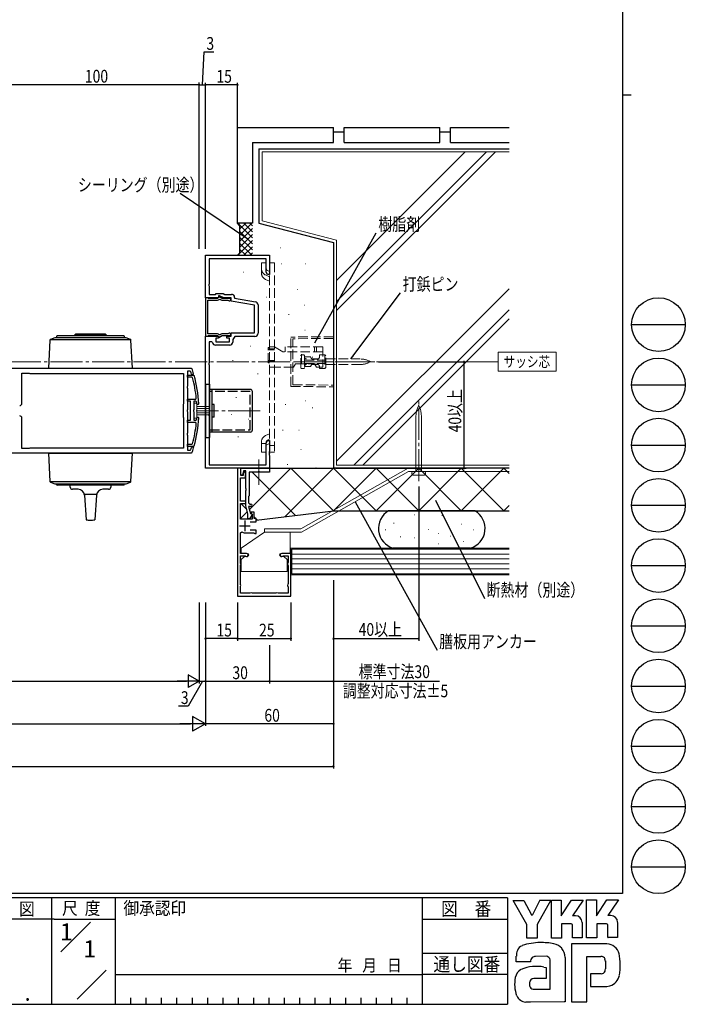
# Model space of a CAD drawing. Extents: x 0 to 1133, y 0 to 806.
# Drawn here: x 821 to 1133, y 0 to 462 of the extents above; entities that cross this region are included whole.
import ezdxf
from ezdxf.enums import TextEntityAlignment as Align

# ---------------------------------------------------------------- set-up
doc = ezdxf.new("R2010")
doc.units = 0
doc.linetypes.add('YCENTER_1', pattern=[13, 10, -1, 1, -1])
doc.linetypes.add('YHIDDEN_1', pattern=[4, 3, -1])
for name, color, linetype in [('USER1', 3, 'CONTINUOUS'), ('YKK_11', 7, 'CONTINUOUS'), ('YKK_12', 2, 'CONTINUOUS'), ('YKK_13', 4, 'CONTINUOUS'), ('YKK_D', 6, 'CONTINUOUS'), ('YKK_ZWAK', 7, 'CONTINUOUS'), ('YSS_K', 3, 'CONTINUOUS')]:
    doc.layers.add(name, color=color, linetype=linetype)
doc.styles.get("Standard").update_dxf_attribs({"font": 'ROMANS.SHX', "bigfont": 'EXTFONT.SHX'})
doc.styles.add('text-b', font='extslim2.shx', dxfattribs={"width": 0.8, "bigfont": 'extfont2.shx'})
doc.styles.add('YKK_OSSTYLE1', font='romans.shx', dxfattribs={"width": 0.9, "bigfont": 'EXTFONT.SHX'})
doc.dimstyles.new('DOT-DET-b', dxfattribs={"dimtxt": 6, "dimasz": 1.7, "dimexe": 1, "dimexo": 1, "dimgap": 1, "dimtad": 1, "dimdsep": 46, "dimtxsty": 'text-b', "dimcen": 0, "dimclrd": 256, "dimclre": 256, "dimclrt": 256, "dimazin": 2, "dimtfac": 0.45, "dimtmove": 0, "dimatfit": 3, "dimfxl": 1, "dimlwd": -1, "dimlwe": -1, "dimarcsym": 0})

# ---------------------------------------------------------------- blocks, each defined once
blk = doc.blocks.new('A201')
at = {"layer": 'YKK_ZWAK', "color": 254, "linetype": 'Continuous'}
for p, q in [((571, 410), (571, 35)), ((571, 222.5), (573, 222.5)), ((571, 35), (21, 35)), ((544, 34), (21, 34)), ((437, 34), (437, 9)), ((452, 34), (452, 9)), ((524, 34), (524, 9)), ((544, 34), (544, 9)), ((548.59, 27.71), (545.31, 33.35)), ((545.31, 33.35), (547.82, 33.35)), ((547.82, 33.35), (549.62, 29.99)), ((551.6, 33.43), (549.77, 29.88)), ((554.19, 33.43), (550.95, 27.7)), ((551.6, 33.43), (554.19, 33.43)), ((554.33, 24.55), (554.33, 33.41)), ((554.33, 33.41), (556.63, 33.41)), ((556.63, 29.77), (559.04, 33.45)), ((556.63, 33.41), (556.63, 29.77)), ((559.04, 33.45), (561.77, 33.45)), ((561.77, 33.45), (559.24, 29.78)), ((562.55, 24.63), (562.55, 33.49)), ((562.55, 33.49), (564.89, 33.49)), ((564.89, 29.78), (567.34, 33.49)), ((564.89, 33.49), (564.89, 29.78)), ((567.34, 33.49), (570.04, 33.49)), ((569.77, 33.02), (567.54, 29.84)), ((570.04, 33.49), (569.77, 33.02)), ((549.62, 29.99), (549.77, 29.88)), ((558.98, 27.87), (556.7, 27.87)), ((556.7, 27.87), (556.7, 24.55)), ((559.29, 27.75), (558.98, 27.87)), ((559.99, 29.78), (559.24, 29.78)), ((559.29, 24.61), (559.29, 27.75)), ((561.53, 28.24), (561.53, 24.61)), ((567.26, 27.89), (564.99, 27.89)), ((564.99, 27.89), (564.99, 24.63)), ((567.57, 27.77), (567.26, 27.89)), ((568.29, 29.84), (567.54, 29.84)), ((567.57, 24.65), (567.57, 27.77)), ((569.83, 28.24), (569.83, 24.65)), ((548.59, 24.53), (548.59, 27.71)), ((550.95, 27.7), (550.95, 24.53)), ((550.95, 24.53), (548.59, 24.53)), ((556.7, 24.55), (554.33, 24.55)), ((559.02, 23.22), (559.02, 9.57)), ((567.3, 23.22), (559.02, 23.22)), ((561.53, 24.61), (559.29, 24.61)), ((564.99, 24.63), (562.55, 24.63)), ((567.57, 24.68), (567.61, 24.65)), ((569.83, 24.65), (567.57, 24.65)), ((524, 21), (544, 21)), ((546.08, 18.95), (546.08, 20.33)), ((549.41, 18.95), (546.08, 18.95)), ((553.25, 20.28), (550.61, 20.23)), ((554.02, 12.52), (554.02, 19.47)), ((557.51, 20.01), (557.51, 9.59)), ((562.61, 9.57), (562.61, 20.24)), ((562.61, 20.24), (565.93, 20.24)), ((566.98, 19.17), (566.99, 17.29)), ((552.55, 17.73), (553.05, 17.62)), ((553.05, 17.62), (553.05, 15.05)), ((452, 16), (524, 16)), ((553.05, 15.05), (550.2, 15.05)), ((566.01, 16.15), (563.48, 16.15)), ((563.48, 16.15), (563.48, 13.2)), ((550, 12.52), (554.02, 12.52)), ((553.71, 12.52), (553.96, 12.52)), ((554.02, 12.52), (554.02, 12.52)), ((563.48, 13.2), (567.28, 13.2)), ((567.28, 13.2), (568.06, 13.37)), ((549.41, 9.53), (548.34, 9.53)), ((557.28, 9.55), (549.41, 9.53)), ((557.51, 9.59), (557.28, 9.55)), ((559.02, 9.57), (562.05, 9.57)), ((562.05, 9.57), (562.61, 9.57)), ((21, 9), (544, 9))]:
    blk.add_line(p, q, dxfattribs=at)
at = {"layer": 'YKK_ZWAK', "color": 8, "linetype": 'Continuous'}
for p, q in [((573.13, 168.56), (585.73, 168.56)), ((573.13, 154.42), (585.73, 154.42)), ((573.13, 140.28), (585.73, 140.28)), ((573.13, 126.14), (585.73, 126.14)), ((573.13, 112), (585.73, 112)), ((573.13, 97.86), (585.73, 97.86)), ((573.13, 83.72), (585.73, 83.72)), ((573.13, 69.58), (585.73, 69.58)), ((573.13, 55.44), (585.73, 55.44)), ((573.13, 41.3), (585.73, 41.3))]:
    blk.add_line(p, q, dxfattribs=at)
at = {"layer": 'YKK_ZWAK', "color": 131, "linetype": 'Continuous'}
for p, q in [((437.7, 29), (389, 29)), ((437.7, 29), (452, 29)), ((439.26, 21.33), (446.19, 28.25)), ((524, 29), (544, 29)), ((443.05, 10.18), (449.85, 16.98)), ((544, 16), (524, 16)), ((455.6, 10.5), (455.6, 9)), ((459.2, 10.5), (459.2, 9)), ((462.8, 10.5), (462.8, 9)), ((466.4, 10.5), (466.4, 9)), ((470, 10.5), (470, 9)), ((473.6, 10.5), (473.6, 9)), ((477.2, 10.5), (477.2, 9)), ((480.8, 10.5), (480.8, 9)), ((484.4, 10.5), (484.4, 9)), ((488, 10.5), (488, 9)), ((491.6, 10.5), (491.6, 9)), ((495.2, 10.5), (495.2, 9)), ((498.8, 10.5), (498.8, 9)), ((502.4, 10.5), (502.4, 9)), ((506, 10.5), (506, 9)), ((509.6, 10.5), (509.6, 9)), ((513.2, 10.5), (513.2, 9)), ((516.8, 10.5), (516.8, 9)), ((520.4, 10.5), (520.4, 9))]:
    blk.add_line(p, q, dxfattribs=at)
at = {"layer": 'YKK_ZWAK', "color": 8, "linetype": 'Continuous'}
for centre in [(579.43, 168.56), (579.43, 154.42), (579.43, 140.28), (579.43, 126.14), (579.43, 112), (579.43, 97.86), (579.43, 83.72), (579.43, 69.58), (579.43, 55.44), (579.43, 41.3)]:
    blk.add_circle(centre, 6.3, dxfattribs=at)
at = {"layer": 'YKK_ZWAK', "color": 254, "linetype": 'Continuous'}
for centre, radius, start, end in [((559.99, 28.24), 1.54, 0.0017, 89.996), ((568.29, 28.29), 1.54, 0.0017, 89.996), ((551.66, 10.86), 12.63, 89.8916, 109.3085), ((552.03, 8.67), 14.82, 78.7801, 91.4694), ((554.38, 20.07), 3.18, 40.6642, 80.3169), ((567.19, 20.11), 3.1, 14.4457, 87.0875), ((549.69, 20.31), 3.6, 158.4108, 179.7178), ((548, 21.1), 1.75, 109.0213, 161.5126), ((554.22, 20.08), 3.29, 358.7806, 38.7656), ((555.55, 18.15), 14.9, 350.9903, 10.6762), ((550.91, 18.99), 1.51, 138.4638, 181.7136), ((550.51, 19.02), 1.21, 85.5055, 126.7804), ((552.9, 19.18), 1.16, 14.7552, 72.4499), ((566.05, 19.37), 0.878, 16.4312, 96.9166), ((564.38, 18.85), 2.62, 4.9342, 17.0355), ((548.59, 14.77), 2.79, 121.8271, 169.0847), ((550.8, 8.39), 9.51, 79.381, 112.0583), ((566.01, 17.08), 0.933, 269.9547, 342.9014), ((564.36, 17.54), 2.64, 343.6902, 354.7536), ((553.61, 13.72), 7.92, 168.7637, 199.8008), ((550.84, 13.77), 1.69, 171.082, 216.7192), ((550.21, 14.01), 1.03, 90.3395, 178.0364), ((567.24, 16.32), 3.07, 285.4429, 349.9045), ((550.18, 13.6), 1.09, 230.9728, 260.7549), ((548.6, 12.25), 2.73, 207.3144, 263.5946)]:
    blk.add_arc(centre, radius, start, end, dxfattribs=at)
at = {"layer": 'YKK_ZWAK', "color": 131, "linetype": 'Continuous', "style": 'YKK_OSSTYLE1', "width": 0.9}
for s, height, p in [('作  図', 3, (424.09, 29.88)), ('尺  度', 3, (439.51, 30.04)), ('御承認印', 3, (453.91, 30.05)), ('図\u3000番', 3.2, (528.43, 29.81)), ('年   月   日', 2.828, (504.13, 16.74)), ('通し図番', 3.2, (526.63, 16.8)), (' ． ．', 3.5, (424.18, 9.75))]:
    blk.add_text(s, height=height, dxfattribs=at).set_placement(p)

msp = doc.modelspace()

# ---------------------------------------------------------------- linework, layer by layer
at = {"layer": 'USER1', "color": 3, "linetype": 'Continuous', "lineweight": 20, "ltscale": 1.5}
for p, q in [((1045.61, 306.13), (1045.61, 297.24)), ((1072.81, 306.13), (1045.61, 306.13)), ((1072.81, 297.24), (1072.81, 306.13)), ((1045.61, 297.24), (1072.81, 297.24))]:
    msp.add_line(p, q, dxfattribs=at)
at = {"layer": 'YKK_11', "color": 7, "linetype": 'Continuous', "lineweight": 30, "ltscale": 0.5}
for p, q in [((908.36, 351.69), (938.36, 351.69)), ((908.36, 331.69), (908.36, 351.69)), ((938.36, 351.69), (938.36, 342.69)), ((909.99, 350.06), (909.99, 338.15)), ((936.73, 350.06), (909.99, 350.06)), ((936.73, 343.78), (936.73, 350.06)), ((937.36, 342.69), (936.73, 343.78)), ((938.36, 342.69), (937.36, 342.69)), ((909.99, 338.15), (909.87, 337.96)), ((909.87, 337.96), (909.87, 337.41)), ((909.87, 337.41), (909.99, 337.23)), ((909.99, 337.23), (909.99, 333.32)), ((909.99, 333.32), (912.99, 333.32)), ((912.99, 333.32), (913.36, 333.69)), ((913.36, 333.69), (916.57, 333.69)), ((916.57, 333.69), (917.36, 333.32)), ((917.36, 333.32), (920.49, 333.32)), ((914.36, 331.69), (908.36, 331.69)), ((909.36, 331.64), (908.36, 331.64)), ((908.36, 331.64), (908.36, 313.74)), ((909.53, 331.54), (909.36, 331.64)), ((909.36, 330.59), (913.99, 330.59)), ((909.36, 314.79), (909.36, 330.59)), ((909.79, 331.39), (909.53, 331.54)), ((914.11, 331.39), (909.79, 331.39)), ((914.63, 332.3), (914.11, 331.39)), ((914.36, 332.69), (914.36, 331.69)), ((914.86, 332.69), (914.36, 332.69)), ((916.21, 331.39), (914.63, 332.3)), ((914.79, 330.98), (915.18, 331.06)), ((917, 331.69), (914.86, 332.69)), ((915.18, 331.06), (915.76, 330.72)), ((919.56, 331.39), (916.21, 331.39)), ((916.26, 330.59), (918.81, 330.59)), ((920.36, 331.69), (917, 331.69)), ((918.81, 330.59), (919.06, 330.45)), ((920.36, 330.19), (920.36, 331.69)), ((931.36, 328.25), (920.36, 330.19)), ((921.99, 331.82), (921.99, 331.55)), ((921.99, 331.55), (931.75, 329.83)), ((931.36, 315.19), (931.36, 328.25)), ((932.99, 328.36), (932.99, 315.06)), ((913.99, 314.79), (909.36, 314.79)), ((915.18, 314.31), (914.79, 314.39)), ((915.76, 314.65), (915.18, 314.31)), ((918.81, 314.79), (916.26, 314.79)), ((919.06, 314.92), (918.81, 314.79)), ((920.36, 315.19), (931.36, 315.19)), ((920.36, 313.69), (920.36, 315.19)), ((908.36, 313.74), (909.36, 313.74)), ((908.36, 313.69), (914.36, 313.69)), ((908.36, 251.69), (908.36, 313.69)), ((909.36, 313.74), (909.53, 313.84)), ((909.53, 313.84), (909.79, 313.99)), ((909.79, 313.99), (914.11, 313.99)), ((909.99, 310.99), (909.99, 301.15)), ((911.25, 310.99), (909.99, 310.99)), ((911.55, 310.73), (911.25, 310.99)), ((913.16, 312.69), (913.16, 311.09)), ((914.36, 312.69), (913.16, 312.69)), ((913.16, 311.09), (919.56, 311.09)), ((914.11, 313.99), (914.63, 313.08)), ((914.36, 313.69), (914.36, 312.69)), ((914.63, 313.08), (916.21, 313.99)), ((916.21, 313.99), (919.56, 313.99)), ((918.36, 313.69), (920.36, 313.69)), ((918.36, 312.69), (918.36, 313.69)), ((919.56, 312.69), (918.36, 312.69)), ((919.56, 311.09), (919.56, 312.69)), ((922.16, 313.56), (921.19, 312.17)), ((921.19, 312.17), (921.19, 310.96)), ((931.49, 313.56), (922.16, 313.56)), ((919.69, 309.46), (913.03, 309.46)), ((909.99, 301.15), (909.87, 300.96)), ((909.87, 300.96), (909.87, 300.41)), ((817.36, 298.69), (901.67, 298.69)), ((822.16, 296.39), (825.66, 296.39)), ((822.16, 282.09), (822.16, 296.39)), ((825.66, 296.39), (825.86, 296.19)), ((825.86, 296.19), (898.02, 296.19)), ((825.86, 296.19), (898.02, 296.19)), ((898.02, 296.19), (898.02, 281.89)), ((899.82, 297.19), (899.82, 290.15)), ((901.12, 297.19), (899.82, 297.19)), ((901.41, 296.98), (901.12, 297.19)), ((901.67, 298.69), (901.96, 298.49)), ((902.04, 295.69), (901.75, 295.9)), ((902.74, 296.07), (902.46, 295.69)), ((909.87, 300.41), (909.99, 300.23)), ((909.99, 300.23), (909.99, 277.15)), ((899.82, 295.44), (902.71, 295.44)), ((899.82, 294.44), (899.82, 295.44)), ((901.95, 294.44), (899.82, 294.44)), ((902.24, 294.22), (901.95, 294.44)), ((902.46, 295.69), (902.04, 295.69)), ((902.71, 295.44), (903, 295.22)), ((899.82, 290.15), (899.7, 289.96)), ((899.7, 289.96), (899.7, 289.41)), ((899.7, 289.41), (899.82, 289.23)), ((899.82, 289.23), (899.82, 279.15)), ((899.82, 284.19), (903.73, 284.19)), ((899.82, 283.19), (899.82, 284.19)), ((901.32, 283.19), (899.82, 283.19)), ((901.32, 274.19), (901.32, 283.19)), ((902.82, 283.19), (902.82, 279.15)), ((903.87, 283.19), (902.82, 283.19)), ((903.73, 284.19), (904.03, 284.52)), ((904.17, 282.91), (903.87, 283.19)), ((905.23, 282), (904.93, 281.69)), ((898.02, 281.89), (897.82, 281.69)), ((897.82, 281.69), (897.82, 275.69)), ((899.82, 279.15), (899.7, 278.96)), ((899.7, 278.96), (899.7, 278.41)), ((899.7, 278.41), (899.82, 278.23)), ((899.82, 278.23), (899.82, 268.15)), ((902.82, 279.15), (902.7, 278.96)), ((902.7, 278.96), (902.7, 278.41)), ((902.7, 278.41), (902.82, 278.23)), ((902.82, 278.23), (902.82, 274.19)), ((904.53, 281.69), (904.23, 281.97)), ((904.93, 281.69), (904.53, 281.69)), ((822.16, 260.99), (822.16, 275.29)), ((897.82, 275.69), (898.02, 275.49)), ((898.02, 275.49), (898.02, 261.19)), ((899.82, 274.19), (901.32, 274.19)), ((899.82, 273.19), (899.82, 274.19)), ((903.73, 273.19), (899.82, 273.19)), ((902.82, 274.19), (903.87, 274.19)), ((904.03, 272.86), (903.73, 273.19)), ((903.87, 274.19), (904.17, 274.47)), ((904.23, 275.4), (904.53, 275.69)), ((904.53, 275.69), (904.93, 275.69)), ((904.93, 275.69), (905.23, 275.37)), ((909.99, 277.15), (909.87, 276.96)), ((909.87, 276.96), (909.87, 276.41)), ((909.87, 276.41), (909.99, 276.23)), ((909.99, 276.23), (909.99, 253.32)), ((899.82, 268.15), (899.7, 267.96)), ((899.7, 267.96), (899.7, 267.41)), ((899.7, 267.41), (899.82, 267.23)), ((899.82, 267.23), (899.82, 260.19)), ((936.73, 263.6), (937.36, 264.69)), ((936.73, 253.32), (936.73, 263.6)), ((937.36, 264.69), (938.36, 264.69)), ((938.36, 264.69), (938.36, 259.65)), ((825.66, 260.99), (822.16, 260.99)), ((825.86, 261.19), (825.66, 260.99)), ((898.02, 261.19), (825.86, 261.19)), ((899.82, 262.94), (901.95, 262.94)), ((899.82, 261.94), (899.82, 262.94)), ((902.71, 261.94), (899.82, 261.94)), ((899.82, 260.19), (901.12, 260.19)), ((901.12, 260.19), (901.41, 260.39)), ((901.96, 258.89), (901.67, 258.69)), ((901.75, 261.47), (902.04, 261.69)), ((901.95, 262.94), (902.24, 263.16)), ((902.04, 261.69), (902.46, 261.69)), ((902.46, 261.69), (902.74, 261.3)), ((903, 262.15), (902.71, 261.94)), ((938.36, 259.65), (938.24, 259.46)), ((938.24, 259.46), (938.24, 258.91)), ((938.24, 258.91), (938.36, 258.73)), ((901.67, 258.69), (817.36, 258.69)), ((938.36, 258.65), (938.24, 258.46)), ((938.24, 258.46), (938.24, 257.91)), ((938.24, 257.91), (938.36, 257.73)), ((938.36, 258.73), (938.36, 258.65)), ((938.36, 257.73), (938.36, 251.69)), ((938.36, 251.69), (908.36, 251.69)), ((909.99, 253.32), (936.73, 253.32)), ((923.36, 251.69), (923.36, 191.69)), ((924.86, 251.69), (923.36, 251.69)), ((924.86, 248.53), (924.86, 251.69)), ((924.86, 251.69), (938.36, 251.69)), ((924.86, 248.29), (924.86, 251.69)), ((926.13, 250.49), (925.77, 248.45)), ((926.27, 249.9), (925.99, 248.29)), ((927.26, 250.49), (926.13, 250.49)), ((927.26, 249.77), (926.27, 249.9)), ((927.03, 247.19), (927.26, 249.77)), ((927.26, 242.15), (927.26, 250.49)), ((928.76, 249.89), (928.76, 238.69)), ((932.9, 249.89), (928.76, 249.89)), ((933.08, 250.01), (932.9, 249.89)), ((933.63, 250.01), (933.08, 250.01)), ((933.82, 249.89), (933.63, 250.01)), ((938.36, 249.89), (933.82, 249.89)), ((938.36, 251.69), (938.36, 249.89)), ((924.76, 247.19), (927.03, 247.19)), ((924.76, 236.19), (924.76, 247.19)), ((925.77, 248.45), (924.86, 248.53)), ((925.99, 248.29), (924.86, 248.29)), ((927.38, 241.96), (927.26, 242.15)), ((927.26, 241.23), (927.38, 241.41)), ((927.26, 233.98), (927.26, 241.23)), ((927.38, 241.41), (927.38, 241.96)), ((927.26, 236.19), (924.76, 236.19)), ((927.26, 235.19), (927.26, 236.19)), ((928.76, 238.69), (928.46, 238.39)), ((928.46, 238.39), (928.46, 235.99)), ((924.76, 235.19), (927.26, 235.19)), ((924.76, 227.79), (924.76, 235.19)), ((928.26, 230.25), (927.26, 233.98)), ((928.55, 233.79), (929.46, 230.41)), ((929.66, 233.79), (928.55, 233.79)), ((930.16, 227.79), (924.76, 227.79)), ((926.86, 227.09), (926.86, 222.09)), ((928.26, 228.12), (928.26, 230.25)), ((929.01, 227.92), (928.26, 228.12)), ((930.31, 230.18), (929.01, 227.92)), ((929.46, 230.41), (930.31, 230.18)), ((929.76, 231.09), (929.76, 230.59)), ((931.16, 231.09), (929.76, 231.09)), ((929.76, 230.59), (929.96, 230.3)), ((929.96, 230.3), (930.16, 230.02)), ((930.16, 230.02), (930.16, 227.79)), ((931.16, 228.09), (931.16, 231.09)), ((932.16, 228.09), (931.16, 228.09)), ((932.16, 226.49), (932.16, 228.09)), ((924.36, 224.59), (929.36, 224.59)), ((929.26, 226.49), (932.16, 226.49)), ((932.16, 222.69), (929.26, 222.69)), ((932.16, 221.09), (932.16, 222.69)), ((924.76, 221.41), (925.35, 221.77)), ((924.76, 211.69), (924.76, 221.41)), ((926.86, 221.39), (930.94, 221.39)), ((930.94, 221.39), (931.2, 221.24)), ((931.2, 221.24), (931.46, 221.09)), ((931.46, 221.09), (932.16, 221.09)), ((927.61, 211.69), (924.76, 211.69)), ((924.76, 210.49), (926.87, 210.49)), ((924.76, 207.19), (924.76, 210.49)), ((926.87, 210.49), (927.08, 210.4)), ((948.36, 211.69), (944.11, 211.69)), ((944.63, 210.4), (944.84, 210.49)), ((944.84, 210.49), (947.06, 210.49)), ((947.06, 210.49), (947.06, 207.38)), ((948.36, 191.69), (948.36, 211.69)), ((924.78, 207.07), (924.76, 207.19)), ((924.76, 206.19), (924.78, 206.3)), ((924.76, 197.19), (924.76, 206.19)), ((947.06, 207.38), (947.01, 207.22)), ((947.01, 206.15), (947.06, 205.99)), ((947.06, 205.99), (947.06, 197.38)), ((924.78, 197.07), (924.76, 197.19)), ((924.76, 196.19), (924.78, 196.3)), ((924.76, 192.99), (924.76, 196.19)), ((947.06, 197.38), (947.01, 197.22)), ((947.01, 196.15), (947.06, 195.99)), ((947.06, 195.99), (947.06, 192.99)), ((923.36, 191.69), (948.36, 191.69)), ((929.17, 192.99), (924.76, 192.99)), ((929.33, 193.03), (929.17, 192.99)), ((930.55, 192.99), (930.39, 193.03)), ((941.17, 192.99), (930.55, 192.99)), ((941.33, 193.03), (941.17, 192.99)), ((942.55, 192.99), (942.39, 193.03)), ((947.06, 192.99), (942.55, 192.99))]:
    msp.add_line(p, q, dxfattribs=at)
for centre, radius, start, end in [((920.49, 331.82), 1.5, 0, 90), ((913.99, 331.59), 1, 270, 322.712), ((916.26, 331.59), 1, 240, 270), ((919.56, 330.79), 0.6, 213.749, 90), ((931.49, 328.36), 1.5, 0, 80), ((913.99, 313.79), 1, 37.288, 90), ((916.26, 313.79), 1, 90, 120), ((919.56, 314.59), 0.6, 270, 146.251), ((931.49, 315.06), 1.5, 270, 360), ((913.03, 310.96), 1.5, 188.6269, 270), ((919.69, 310.96), 1.5, 270, 360), ((845.32, 278.69), 59, 16.962, 18.0624), ((845.32, 278.69), 60, 16.8449, 19.2678), ((845.32, 278.69), 59, 5.6677, 15.257), ((845.32, 278.69), 60, 3.169, 15.9947), ((821.16, 282.09), 1, 270, 360), ((845.32, 278.67), 59, 3.2032, 4.1159), ((821.16, 275.29), 1, 0, 90), ((845.32, 278.68), 59, 344.7432, 354.3324), ((845.32, 278.69), 60, 344.0054, 356.8311), ((845.32, 278.7), 59, 355.8831, 356.7959), ((845.32, 278.69), 59, 341.9376, 343.038), ((845.32, 278.69), 60, 340.7322, 343.1551), ((929.66, 235.99), 1.2, 180, 270), ((929.66, 234.29), 0.5, 270, 90), ((926.86, 224.59), 3.2, 241.8214, 270), ((927.61, 210.94), 0.75, 225.5847, 90), ((944.11, 210.94), 0.75, 90, 314.4153), ((923.86, 206.69), 1, 337.3801, 22.6199), ((947.86, 206.69), 1, 147.7958, 212.2042), ((923.86, 196.69), 1, 337.3801, 22.6199), ((947.86, 196.69), 1, 147.7958, 212.2042), ((929.86, 192.19), 1, 57.7958, 122.2042), ((941.86, 192.19), 1, 57.7958, 122.2042)]:
    msp.add_arc(centre, radius, start, end, dxfattribs=at)
at = {"layer": 'YKK_12', "color": 2, "linetype": 'YCENTER_1', "lineweight": 13, "ltscale": 1.5}
for p, q in [((1045.61, 301.69), (465.85, 301.69)), ((933.36, 243.93), (933.36, 255.85))]:
    msp.add_line(p, q, dxfattribs=at)
at = {"layer": 'YKK_13', "color": 4, "linetype": 'YHIDDEN_1', "lineweight": 13, "ltscale": 1.5}
for p, q in [((934.56, 348.19), (936.86, 348.19)), ((934.56, 345.41), (934.56, 348.19)), ((936.86, 345.41), (936.86, 348.19)), ((938.36, 348.19), (940.66, 348.19)), ((938.36, 348.19), (938.36, 259.19)), ((940.66, 348.19), (940.66, 259.19)), ((934.56, 343.35), (934.56, 345.89)), ((936.45, 342.43), (938.36, 341.53)), ((938.36, 344.07), (937.43, 344.51)), ((936.46, 340.36), (938.36, 339.48)), ((968.36, 313.45), (948.36, 313.28)), ((948.36, 290.09), (948.36, 313.28)), ((968.36, 312.65), (949.36, 312.49)), ((949.36, 290.89), (949.36, 312.49)), ((968.36, 289.92), (968.36, 313.45)), ((937.66, 301.19), (937.66, 308.39)), ((937.66, 308.39), (938.36, 308.39)), ((940.67, 307.79), (937.66, 307.79)), ((940.66, 307.29), (937.66, 307.29)), ((938.36, 308.69), (940.66, 308.69)), ((944.66, 306.39), (940.66, 308.69)), ((963.36, 306.39), (944.66, 306.39)), ((963.36, 308.69), (945.66, 308.69)), ((945.66, 306.39), (945.66, 308.69)), ((953.36, 300.69), (953.36, 306.39)), ((959.49, 308.69), (959.49, 306.39)), ((960.36, 306.39), (960.36, 308.69)), ((963.36, 308.69), (963.36, 299.19)), ((940.66, 302.29), (937.66, 302.29)), ((937.66, 301.79), (940.66, 301.79)), ((938.36, 301.19), (937.66, 301.19)), ((949.66, 299.19), (950.53, 300.69)), ((950.53, 300.69), (959.49, 300.69)), ((953.07, 298.94), (953.07, 304.44)), ((953.57, 304.94), (954.27, 304.94)), ((954.77, 304.44), (954.77, 298.94)), ((954.77, 299.44), (954.77, 303.94)), ((954.77, 303.94), (957.77, 303.94)), ((955.77, 302.99), (954.77, 302.99)), ((954.77, 302.44), (964.27, 302.44)), ((954.77, 300.94), (964.27, 300.94)), ((958.33, 302.99), (961.2, 302.99)), ((958.77, 302.89), (960.77, 302.89)), ((958.77, 300.49), (960.77, 300.49)), ((960.36, 299.19), (959.49, 300.69)), ((964.27, 304.89), (961.77, 304.89)), ((961.77, 303.89), (961.77, 304.89)), ((964.27, 304.89), (964.27, 298.49)), ((964.27, 304.89), (964.77, 304.39)), ((964.77, 298.99), (964.77, 304.39)), ((964.77, 302.99), (980.9, 302.99)), ((938.36, 299.19), (940.66, 299.19)), ((949.66, 299.19), (940.66, 299.19)), ((954.27, 298.44), (953.57, 298.44)), ((955.77, 300.39), (954.77, 300.39)), ((954.77, 299.44), (957.77, 299.44)), ((957.77, 299.49), (957.77, 299.44)), ((958.33, 300.39), (961.2, 300.39)), ((963.36, 299.19), (960.36, 299.19)), ((961.77, 298.49), (961.77, 299.49)), ((964.27, 298.49), (961.77, 298.49)), ((964.27, 298.49), (964.77, 298.99)), ((964.77, 300.39), (980.9, 300.39)), ((948.36, 290.09), (968.36, 289.92)), ((949.36, 290.89), (968.36, 290.72)), ((934.56, 264.02), (934.56, 261.48)), ((936.46, 267.01), (938.36, 267.89)), ((936.86, 264.02), (936.86, 259.19)), ((938.36, 265.36), (937.44, 264.92)), ((934.56, 263.24), (936.86, 263.24)), ((934.56, 261.48), (934.56, 259.19)), ((934.56, 259.19), (936.86, 259.19)), ((938.36, 263.3), (936.86, 262.59)), ((938.36, 262.36), (940.66, 262.36)), ((938.36, 259.19), (940.66, 259.19))]:
    msp.add_line(p, q, dxfattribs=at)
at = {"layer": 'YKK_13', "color": 4, "linetype": 'Continuous', "lineweight": 30, "ltscale": 1.5}
for p, q in [((847.36, 314.69), (846.86, 314.19)), ((861.36, 314.69), (847.36, 314.69)), ((861.86, 314.19), (861.36, 314.69)), ((835.34, 311.86), (834.63, 298.69)), ((835.46, 312.12), (873.25, 312.12)), ((837.67, 312.96), (835.61, 312.21)), ((870.91, 312.99), (837.81, 312.99)), ((838.38, 313.39), (838.38, 312.99)), ((869.98, 313.79), (838.78, 313.79)), ((846.86, 314.19), (861.86, 314.19)), ((846.86, 313.79), (846.86, 314.19)), ((861.86, 314.19), (861.86, 313.79)), ((870.38, 312.99), (870.38, 313.39)), ((873.11, 312.21), (871.05, 312.96)), ((874.09, 298.69), (873.37, 311.86)), ((834.63, 298.69), (874.09, 298.69)), ((908.36, 291.19), (910.36, 291.19)), ((908.36, 291.19), (908.36, 266.19)), ((910.36, 266.19), (910.36, 291.19)), ((929.36, 288.69), (910.36, 288.69)), ((911.36, 288.69), (911.36, 268.69)), ((930.36, 269.69), (930.36, 287.69)), ((912.36, 281.69), (911.36, 281.69)), ((912.36, 275.69), (912.36, 281.69)), ((912.36, 275.69), (911.36, 275.69)), ((929.36, 268.69), (910.36, 268.69)), ((908.36, 266.19), (910.36, 266.19)), ((834.63, 258.69), (874.09, 258.69)), ((834.63, 258.69), (835.34, 245.52)), ((873.37, 245.52), (874.09, 258.69)), ((873.25, 245.25), (835.46, 245.25)), ((835.61, 245.16), (837.67, 244.41)), ((871.05, 244.41), (873.11, 245.16)), ((837.81, 244.39), (870.91, 244.39)), ((838.36, 244.19), (838.36, 244.59)), ((869.96, 243.79), (838.76, 243.79)), ((844.86, 242.79), (844.86, 243.79)), ((848.56, 241.79), (845.86, 241.79)), ((862.86, 241.79), (860.16, 241.79)), ((863.86, 243.79), (863.86, 242.79)), ((870.36, 244.59), (870.36, 244.19)), ((857.2, 239.29), (851.52, 239.29)), ((851.55, 239), (852.36, 227.5)), ((857.16, 239), (856.36, 227.5))]:
    msp.add_line(p, q, dxfattribs=at)
at = {"layer": 'YKK_13', "color": 4, "linetype": 'YCENTER_1', "lineweight": 13, "ltscale": 1.5}
for p, q in [((950.27, 301.69), (988.56, 301.69)), ((1008.36, 245.59), (1008.36, 283.88)), ((934, 278.69), (904.02, 278.69))]:
    msp.add_line(p, q, dxfattribs=at)
at = {"layer": 'YKK_13', "color": 4, "linetype": 'YHIDDEN_1', "lineweight": 30, "ltscale": 1.5}
for p, q in [((929.36, 287.69), (910.36, 287.69)), ((929.36, 269.69), (929.36, 287.69)), ((910.36, 269.69), (929.36, 269.69))]:
    msp.add_line(p, q, dxfattribs=at)
at = {"layer": 'YKK_13', "color": 4, "linetype": 'Continuous', "lineweight": 13, "ltscale": 1.5}
for p, q in [((904.21, 282.19), (902.91, 282.19)), ((902.91, 282.19), (902.92, 275.19)), ((904.22, 282.19), (902.92, 282.19)), ((902.92, 282.19), (902.92, 275.19)), ((904.22, 275.19), (904.21, 282.19)), ((904.22, 275.19), (904.22, 282.19)), ((909.92, 280.69), (904.21, 280.69)), ((909.92, 280.69), (904.22, 280.69)), ((904.22, 279.69), (909.92, 279.69)), ((904.22, 279.69), (909.92, 279.69)), ((909.92, 278.69), (904.22, 278.69)), ((909.92, 278.69), (904.22, 278.69)), ((904.22, 277.69), (909.92, 277.69)), ((904.22, 277.69), (909.92, 277.69)), ((902.92, 275.19), (904.22, 275.19)), ((902.92, 275.19), (904.22, 275.19)), ((909.92, 276.69), (904.22, 276.69)), ((909.92, 276.69), (904.22, 276.69)), ((1007.06, 250.09), (1007.06, 276.22)), ((1009.66, 250.09), (1009.66, 276.22)), ((1005.61, 250.09), (1011.11, 250.09)), ((1010.61, 250.09), (1006.11, 250.09)), ((1005.11, 248.89), (1005.11, 249.59)), ((1011.11, 248.39), (1005.61, 248.39)), ((1011.61, 249.59), (1011.61, 248.89))]:
    msp.add_line(p, q, dxfattribs=at)
at = {"layer": 'YKK_13', "color": 4, "linetype": 'Continuous', "lineweight": 13}
for p, q in [((953.12, 223.29), (1003.36, 251.69)), ((953.41, 221.69), (1003.65, 250.09)), ((1003.36, 251.69), (1050.87, 251.69)), ((1050.87, 250.09), (1003.65, 250.09)), ((935.97, 223.29), (953.12, 223.29)), ((935.97, 223.29), (935.97, 221.69)), ((925.12, 214.19), (935.97, 221.69)), ((935.97, 221.69), (953.41, 221.69)), ((948.12, 211.69), (948.12, 221.69)), ((925.12, 211.69), (925.12, 214.19)), ((925.12, 211.69), (927.92, 211.69)), ((926.62, 210.29), (925.12, 208.79)), ((925.12, 203.19), (925.12, 208.79)), ((927.92, 210.29), (926.62, 210.29)), ((943.82, 211.69), (948.12, 211.69)), ((945.12, 210.29), (943.82, 210.29)), ((945.12, 210.29), (946.62, 208.79)), ((946.62, 203.19), (946.62, 208.79)), ((946.62, 203.19), (925.12, 203.19))]:
    msp.add_line(p, q, dxfattribs=at)
at = {"layer": 'YKK_13', "color": 4, "linetype": 'YHIDDEN_1', "lineweight": 13, "ltscale": 1.5}
for centre, radius, start, end in [((937.86, 345.41), 3.3, 180, 244.6691), ((937.86, 343.35), 3.3, 180, 245), ((937.86, 345.41), 1, 180, 244.6691), ((953.57, 304.44), 0.5, 90, 180), ((954.27, 304.44), 0.5, 360, 90), ((955.77, 303.99), 1, 180, 270), ((958.77, 303.89), 1, 180, 270), ((958.77, 299.49), 1, 90, 180), ((960.77, 303.89), 1, 270, 360), ((960.77, 299.49), 1, 360, 90), ((980.79, 292.38), 10.61, 62.3416, 90.5995), ((980.79, 310.99), 10.61, 269.4004, 297.6584), ((953.57, 298.94), 0.5, 180, 270), ((954.27, 298.94), 0.5, 270, 360), ((955.77, 299.39), 1, 90, 180), ((937.86, 264.02), 3.3, 115, 180), ((937.86, 264.02), 1, 115, 180)]:
    msp.add_arc(centre, radius, start, end, dxfattribs=at)
at = {"layer": 'YKK_13', "color": 4, "linetype": 'Continuous', "lineweight": 30, "ltscale": 1.5}
for centre, radius, start, end in [((835.74, 311.84), 0.4, 110, 176.8949), ((837.81, 312.59), 0.4, 90, 110), ((838.78, 313.39), 0.4, 90, 180), ((869.98, 313.39), 0.4, 0, 90), ((870.91, 312.59), 0.4, 70, 90), ((872.97, 311.84), 0.4, 3.1051, 70), ((929.36, 287.69), 1, 0, 90), ((929.36, 269.69), 1, 270, 0), ((835.74, 245.54), 0.4, 183.1051, 250), ((872.97, 245.54), 0.4, 290, 356.8949), ((837.81, 244.79), 0.4, 250, 270), ((838.76, 244.19), 0.4, 180, 270), ((845.86, 242.79), 1, 180, 270), ((848.56, 238.79), 3, 4.0038, 90), ((860.16, 238.79), 3, 90, 175.9962), ((862.86, 242.79), 1, 270, 0), ((869.96, 244.19), 0.4, 270, 0), ((870.91, 244.79), 0.4, 270, 290), ((854.36, 236.79), 9.5, 257.8468, 270), ((854.36, 236.79), 9.5, 270, 282.1532)]:
    msp.add_arc(centre, radius, start, end, dxfattribs=at)
at = {"layer": 'YKK_13', "color": 4, "linetype": 'Continuous', "lineweight": 13, "ltscale": 1.5}
for centre, radius, start, end in [((1017.67, 276.11), 10.61, 152.3416, 180.5995), ((1008.36, 280.99), 0.1, 27.6584, 152.3416), ((999.05, 276.11), 10.61, 359.4004, 27.6584), ((1005.61, 249.59), 0.5, 90, 180), ((1011.11, 249.59), 0.5, 360, 90), ((1005.61, 248.89), 0.5, 180, 270), ((1011.11, 248.89), 0.5, 270, 360)]:
    msp.add_arc(centre, radius, start, end, dxfattribs=at)
at = {"layer": 'YKK_13', "color": 4, "linetype": 'Continuous', "lineweight": 13}
for centre, start, end in [((927.92, 210.99), 270, 90), ((943.82, 210.99), 90, 270)]:
    msp.add_arc(centre, 0.7, start, end, dxfattribs=at)
at = {"layer": 'YKK_D', "color": 6, "linetype": 'Continuous'}
for p, q in [((906.86, 431.69), (907.7, 447.12)), ((907.7, 447.12), (912.18, 447.12)), ((905.33, 431.75), (805.33, 431.73)), ((905.34, 354.69), (905.33, 432.75)), ((905.36, 354.69), (905.36, 432.69)), ((905.36, 431.69), (908.36, 431.69)), ((908.36, 354.69), (908.36, 432.69)), ((908.36, 354.69), (908.36, 432.69)), ((923.36, 431.69), (908.36, 431.69)), ((923.36, 367.69), (923.36, 432.69)), ((989.56, 301.69), (1030.66, 301.69)), ((1029.66, 251.69), (1029.66, 301.69)), ((969.36, 251.69), (1030.66, 251.69)), ((1008.36, 243.11), (1008.36, 170.69)), ((968.36, 199.19), (968.36, 110.69)), ((968.36, 192.69), (968.36, 170.69)), ((905.36, 188.69), (905.36, 150.69)), ((905.36, 188.69), (905.36, 150.69)), ((908.36, 188.69), (908.36, 150.69)), ((908.36, 188.69), (908.36, 130.69)), ((908.36, 188.69), (908.36, 150.69)), ((908.36, 188.69), (908.36, 170.69)), ((908.36, 188.69), (908.36, 130.69)), ((923.36, 188.69), (923.36, 170.69)), ((923.36, 188.69), (923.36, 170.69)), ((948.36, 188.69), (948.36, 170.69)), ((968.36, 188.69), (968.36, 150.69)), ((968.36, 188.69), (968.36, 130.69)), ((923.36, 171.69), (908.36, 171.69)), ((923.36, 171.69), (948.36, 171.69)), ((968.36, 171.69), (1008.36, 171.69)), ((938.36, 168.69), (938.36, 150.69)), ((938.36, 168.69), (938.36, 150.69)), ((617.36, 151.69), (899.36, 151.69)), ((906.86, 151.69), (900.22, 139.99)), ((905.36, 151.69), (908.36, 151.69)), ((908.36, 151.69), (938.36, 151.69)), ((938.36, 151.69), (968.36, 151.69)), ((968.36, 151.69), (1018.13, 151.69)), ((900.22, 139.99), (895.74, 139.99)), ((615.36, 131.69), (901.36, 131.69)), ((968.36, 131.69), (908.36, 131.69)), ((548.36, 111.69), (968.36, 111.69))]:
    msp.add_line(p, q, dxfattribs=at)
at = {"layer": 'YKK_D', "color": 6, "lineweight": -2}
for p, q in [((900.16, 154.69), (900.16, 148.69)), ((905.36, 151.69), (900.16, 154.69)), ((905.36, 151.69), (894.97, 151.69)), ((905.36, 151.69), (900.16, 148.69)), ((902.3, 135.19), (902.3, 128.19)), ((908.36, 131.69), (902.3, 135.19)), ((908.36, 131.69), (896.23, 131.69)), ((908.36, 131.69), (902.3, 128.19))]:
    msp.add_line(p, q, dxfattribs=at)
at = {"layer": 'YKK_D', "color": 6, "linetype": 'ByBlock', "const_width": 0.85}
for points in [[(905.22, 431.75, 1), (905.44, 431.75, 1)], [(908.47, 431.69, 1), (908.25, 431.69, 1)], [(908.25, 431.69, 1), (908.47, 431.69, 1)], [(923.25, 431.69, 1), (923.47, 431.69, 1)], [(1029.66, 301.58, 1), (1029.66, 301.79, 1)], [(1029.66, 251.79, 1), (1029.66, 251.58, 1)], [(908.47, 171.69, 1), (908.25, 171.69, 1)], [(923.47, 171.69, 1), (923.25, 171.69, 1)], [(923.25, 171.69, 1), (923.47, 171.69, 1)], [(948.25, 171.69, 1), (948.47, 171.69, 1)], [(968.47, 171.69, 1), (968.25, 171.69, 1)], [(1008.25, 171.69, 1), (1008.47, 171.69, 1)], [(908.47, 151.69, 1), (908.25, 151.69, 1)], [(908.25, 151.69, 1), (908.47, 151.69, 1)], [(938.47, 151.69, 1), (938.25, 151.69, 1)], [(938.25, 151.69, 1), (938.47, 151.69, 1)], [(968.25, 151.69, 1), (968.47, 151.69, 1)], [(968.25, 131.69, 1), (968.47, 131.69, 1)], [(968.25, 111.69, 1), (968.46, 111.69, 1)]]:
    msp.add_lwpolyline(points, format="xyb", close=True, dxfattribs=at)
at = {"layer": 'YSS_K', "color": 3, "linetype": 'Continuous', "lineweight": 30, "ltscale": 1.5}
for p, q in [((923.36, 411.69), (968.36, 411.69)), ((923.36, 366.69), (923.36, 411.69)), ((968.36, 404.69), (968.36, 411.69)), ((973.36, 411.69), (1018.36, 411.69)), ((973.36, 404.69), (973.36, 411.69)), ((1018.36, 404.69), (1018.36, 411.69)), ((1023.36, 411.69), (1050.87, 411.69)), ((1023.36, 404.69), (1023.36, 411.69)), ((968.36, 409.69), (973.36, 409.69)), ((1018.36, 409.69), (1023.36, 409.69)), ((930.36, 404.69), (930.36, 366.69)), ((930.36, 404.69), (968.36, 404.69)), ((973.36, 404.69), (1018.36, 404.69)), ((1023.36, 404.69), (1050.87, 404.69)), ((933.36, 401.69), (933.36, 366.69)), ((933.36, 401.69), (1050.87, 401.69)), ((930.36, 366.69), (923.36, 366.69)), ((924.36, 365.69), (923.36, 366.69)), ((924.36, 365.69), (924.36, 352.69)), ((933.36, 366.69), (968.36, 357.69)), ((968.36, 357.69), (968.36, 251.69)), ((924.36, 352.69), (923.36, 351.69)), ((938.06, 251.69), (968.36, 251.69)), ((1050.87, 251.69), (968.36, 251.69)), ((1034.77, 231.69), (994.24, 231.69)), ((1032.63, 214.19), (996.38, 214.19))]:
    msp.add_line(p, q, dxfattribs=at)
at = {"layer": 'YSS_K', "color": 3, "linetype": 'Continuous', "lineweight": 13, "ltscale": 1.5}
for p, q in [((934.86, 400.19), (934.86, 367.8)), ((1050.87, 400.19), (934.86, 400.19)), ((969.86, 325.68), (1044.37, 400.19)), ((969.86, 329.92), (1040.13, 400.19)), ((969.86, 339.82), (1030.23, 400.19)), ((923.5, 366.69), (930.36, 359.83)), ((924.36, 366.69), (923.93, 366.26)), ((930.02, 366.69), (924.36, 361.03)), ((927.19, 366.69), (924.36, 363.86)), ((926.33, 366.69), (930.36, 362.66)), ((929.16, 366.69), (930.36, 365.49)), ((969.86, 358.8), (934.86, 367.8)), ((930.36, 364.2), (924.36, 358.2)), ((924.36, 363), (930.36, 357)), ((930.36, 361.37), (924.36, 355.37)), ((930.36, 358.54), (923.5, 351.69)), ((924.36, 360.17), (930.36, 354.17)), ((924.36, 357.34), (930.02, 351.69)), ((969.86, 253.19), (969.86, 358.8)), ((923.93, 352.12), (924.36, 351.69)), ((924.36, 354.52), (927.19, 351.69)), ((930.36, 355.71), (926.33, 351.69)), ((930.36, 352.89), (929.16, 351.69)), ((943.55, 355.2), (943.75, 355.2)), ((943.87, 347.6), (944.07, 347.6)), ((955.27, 347.6), (955.47, 347.6)), ((926.12, 343.79), (926.32, 343.79)), ((951.47, 335.55), (951.67, 335.55)), ((969.86, 254.97), (1050.87, 335.98)), ((936.89, 332.07), (937.09, 332.07)), ((954.64, 328.26), (954.84, 328.26)), ((947.35, 323.83), (947.55, 323.83)), ((977.98, 253.19), (1050.87, 326.08)), ((982.22, 253.19), (1050.87, 321.83)), ((954.96, 316.54), (955.16, 316.54)), ((929.29, 308.93), (929.49, 308.93)), ((921.05, 302.28), (921.25, 302.28)), ((958.44, 303.86), (958.64, 303.86)), ((932.77, 295.94), (932.97, 295.94)), ((922.63, 284.84), (922.83, 284.84)), ((955.27, 283.26), (955.47, 283.26)), ((945.77, 281.68), (945.97, 281.68)), ((958.44, 280.09), (958.64, 280.09)), ((920.41, 276.92), (920.61, 276.92)), ((928.34, 274.7), (928.54, 274.7)), ((944.5, 269.63), (944.7, 269.63)), ((952.11, 269.63), (952.31, 269.63)), ((923.58, 266.46), (923.78, 266.46)), ((953.06, 260.44), (953.26, 260.44)), ((946.72, 253.47), (946.92, 253.47)), ((960.03, 251.88), (960.23, 251.88)), ((969.86, 253.19), (1050.87, 253.19)), ((1006.32, 229.78), (1006.52, 229.78)), ((1019.23, 229.53), (1019.43, 229.53)), ((992.68, 222.71), (992.88, 222.71)), ((996.58, 225.88), (996.78, 225.88)), ((1012.9, 222.96), (1013.1, 222.96)), ((1022.15, 224.91), (1022.35, 224.91)), ((1028.24, 225.39), (1028.44, 225.39)), ((1034.09, 222.71), (1034.29, 222.71)), ((999.74, 219.55), (999.94, 219.55)), ((1006.32, 219.06), (1006.52, 219.06)), ((1017.52, 221.01), (1017.72, 221.01)), ((1023.13, 219.79), (1023.33, 219.79)), ((1029.22, 217.36), (1029.42, 217.36)), ((948.36, 214.19), (1050.87, 214.19)), ((948.36, 201.69), (948.36, 214.19)), ((948.86, 213.69), (1050.87, 213.69)), ((948.86, 202.19), (948.86, 213.69)), ((1017.52, 216.14), (1017.72, 216.14)), ((1050.87, 211.39), (948.86, 211.39)), ((1050.87, 209.09), (948.86, 209.09)), ((1050.87, 206.79), (948.86, 206.79)), ((1050.87, 204.49), (948.86, 204.49)), ((1050.87, 201.69), (948.36, 201.69)), ((1050.87, 202.19), (948.86, 202.19))]:
    msp.add_line(p, q, dxfattribs=at)
at = {"layer": 'YSS_K', "color": 3, "linetype": 'Continuous', "lineweight": 13}
for p, q in [((928.96, 232.29), (948.36, 251.69)), ((930.16, 249.89), (950.52, 229.53)), ((945.61, 228.94), (968.36, 251.69)), ((948.36, 251.69), (968.36, 231.69)), ((968.36, 231.69), (988.36, 251.69)), ((968.36, 251.69), (988.36, 231.69)), ((988.36, 251.69), (1008.36, 231.69)), ((988.36, 231.69), (1008.36, 251.69)), ((1008.36, 251.69), (1028.36, 231.69)), ((1008.36, 231.69), (1028.36, 251.69)), ((1028.36, 251.69), (1048.36, 231.69)), ((1028.36, 231.69), (1048.36, 251.69)), ((1048.36, 251.69), (1050.87, 249.18)), ((924.76, 228.09), (927.98, 231.31)), ((924.9, 235.14), (927.7, 232.35)), ((1048.36, 231.69), (1050.87, 234.2)), ((929.39, 230.65), (929.7, 230.34)), ((930.15, 229.9), (930.16, 229.89)), ((931.16, 228.89), (931.99, 228.06)), ((932.13, 227.92), (932.67, 227.37))]:
    msp.add_line(p, q, dxfattribs=at)
at = {"layer": 'YSS_K', "color": 3, "linetype": 'Continuous', "lineweight": 30}
for p, q in [((1050.87, 251.69), (968.36, 251.69)), ((932.16, 227.31), (968.36, 231.69)), ((968.36, 231.69), (1050.87, 231.69))]:
    msp.add_line(p, q, dxfattribs=at)
at = {"layer": 'YSS_K', "color": 3, "linetype": 'Continuous', "lineweight": 30, "ltscale": 1.5}
for centre, start, end in [((999.12, 223.4), 120.5304, 253.4476), ((1029.89, 223.4), 286.5524, 59.4696)]:
    msp.add_arc(centre, 9.62, start, end, dxfattribs=at)

# ---------------------------------------------------------------- block references
at = {"layer": 'YKK_ZWAK', "xscale": 2, "yscale": 2, "zscale": 2}
msp.add_blockref('A201', (-38, -18), dxfattribs=at)

# ---------------------------------------------------------------- texts
at = {"layer": 'USER1', "color": 3, "linetype": 'Continuous', "lineweight": 20, "ltscale": 1.5, "width": 0.8}
msp.add_text('サッシ芯', height=5, dxfattribs=at).set_placement((1059.12, 301.69), align=Align.MIDDLE_CENTER)
at = {"layer": 'USER1', "color": 3}
msp.add_text('1', height=8, dxfattribs=at).set_placement((840, 30))
msp.add_text('1', height=8, dxfattribs=at).set_placement((854, 26), align=Align.MIDDLE_CENTER)
at = {"layer": 'YKK_D', "color": 6, "width": 0.8}
for s, p in [('3', (908.74, 448.12)), ('15', (913.46, 432.69)), ('15', (913.46, 172.69)), ('25', (933.46, 172.69)), ('40以上', (980.2, 172.99)), ('30', (920.96, 152.69)), ('標準寸法30', (980.18, 153.17)), ('調整対応寸法±5', (972.74, 144.15)), ('3', (896.78, 140.99))]:
    msp.add_text(s, height=6, dxfattribs=at).set_placement(p)
for s, rotation, p in [('100', 0.0109, (851.73, 432.74)), ('40以上', 90, (1028.35, 268.53)), ('60', 0.0009, (935.96, 132.69))]:
    msp.add_text(s, height=6, rotation=rotation, dxfattribs=at).set_placement(p)
at = {"layer": 'YKK_D', "color": 6, "linetype": 'Continuous', "lineweight": 13, "width": 0.8}
for s, p in [('シーリング（別途）', (848.44, 381.72)), ('樹脂剤', (989.41, 363.28)), ('打鋲ピン', (1000.84, 335.11)), ('断熱材（別途）', (1040.21, 191.54)), ('膳板用アンカー', (1017.97, 167.31))]:
    msp.add_text(s, height=6, dxfattribs=at).set_placement(p)

# ---------------------------------------------------------------- leaders
at = {"layer": 'YKK_D', "color": 6, "linetype": 'Continuous', "lineweight": 13, "ltscale": 1.5}
for points in [[(928.17, 359.19), (896.41, 380.72)], [(959.58, 310.51), (988.41, 362.28)], [(976.58, 302.99), (999.84, 334.11)], [(978.53, 235.89), (1016.97, 166.31)], [(1016.31, 236.64), (1039.21, 190.54)]]:
    msp.add_leader(points, dimstyle='DOT-DET-b', override={"dimgap": 1, "dimtad": 1}, dxfattribs=at)

doc.saveas('drawing.dxf')
